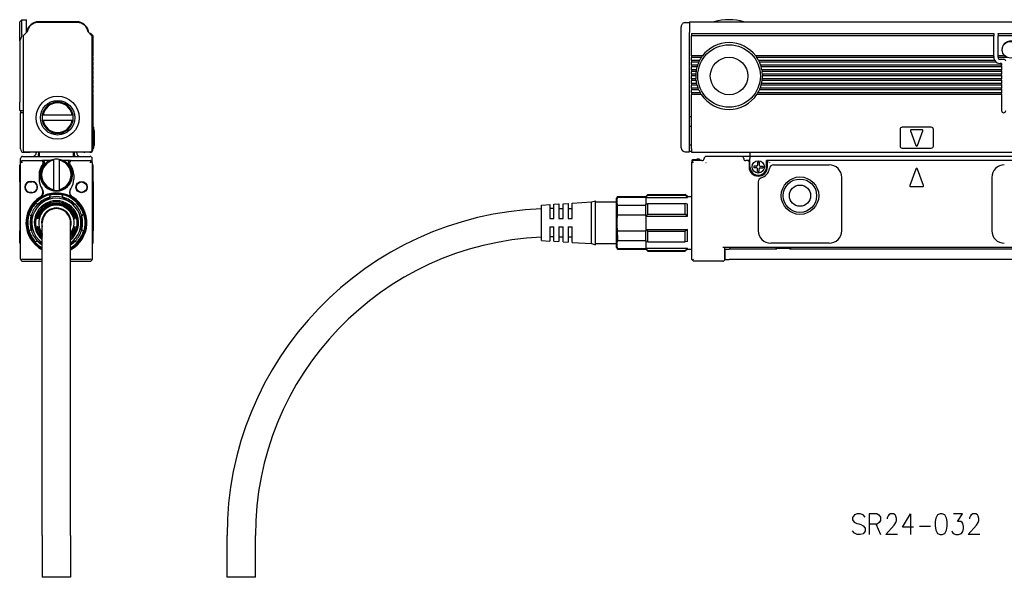
# Model space of a CAD drawing. Extents: x 112 to 729, y 230 to 364.
# Drawn here: x 112 to 348, y 230 to 364 of the extents above; entities that cross this region are included whole.
import ezdxf

# ---------------------------------------------------------------- set-up
doc = ezdxf.new("R2010")
doc.units = 0
doc.layers.get('0').update_dxf_attribs({"linetype": 'CONTINUOUS'})

msp = doc.modelspace()

# ---------------------------------------------------------------- linework, layer by layer
at = {"color": 7}
for p, q in [((112.193054, 363.349976), (112.693054, 363.849976)), ((112.693054, 360.260193), (112.693054, 363.849976)), ((112.693054, 363.849976), (113.793053, 363.849976)), ((113.793053, 360.75), (113.793053, 363.849976)), ((112.193054, 358.863342), (112.193054, 363.349976)), ((126.024002, 363.150024), (116.562096, 363.150024)), ((125.793053, 363.349976), (116.793053, 363.349976)), ((270.807007, 360.805908), (270.807007, 362.150024)), ((271.807007, 363.150024), (272.807007, 363.150024)), ((272.807007, 363.349976), (726.806946, 363.349976)), ((272.807007, 363.349976), (272.807007, 360.781128)), ((112.99305, 359.74292), (112.99305, 332.650024)), ((113.981575, 360.938538), (113.139496, 360.096436)), ((129.446609, 360.096436), (128.604538, 360.938538)), ((129.305191, 360.462158), (129.793045, 359.974243)), ((129.593048, 332.650024), (129.593048, 359.74292)), ((129.793045, 355.150024), (129.793045, 359.974243)), ((270.807007, 360.231384), (270.807007, 360.805908)), ((270.807007, 359.535767), (270.807007, 360.231384)), ((270.807007, 333.150024), (270.807007, 359.535767)), ((272.807007, 360.096436), (272.807007, 360.781128)), ((272.807007, 359.74292), (272.807007, 360.096436)), ((272.807007, 332.650024), (272.807007, 359.74292)), ((273.307007, 360.549988), (273.307007, 360.462158)), ((273.307007, 360.549988), (345.807007, 360.549988)), ((273.307007, 360.462158), (273.307007, 359.974243)), ((273.307007, 355.150024), (273.307007, 359.974243)), ((345.807007, 359.974243), (273.307007, 359.974243)), ((345.807007, 360.549988), (345.807007, 360.462158)), ((345.807007, 360.462158), (345.807007, 359.974243)), ((345.807007, 355.150024), (345.807007, 359.974243)), ((346.807007, 360.462158), (346.807007, 360.549988)), ((346.807007, 360.549988), (352.807007, 360.549988)), ((346.807007, 360.462158), (346.807007, 359.974243)), ((346.807007, 355.150024), (346.807007, 359.974243)), ((352.807007, 359.974243), (346.807007, 359.974243)), ((112.193054, 358.821106), (112.193054, 358.863342)), ((112.193054, 358.821106), (112.193054, 344.049988)), ((129.793045, 355.150024), (129.663757, 355.020691)), ((129.663757, 354.879272), (129.793045, 354.75)), ((129.793045, 354.049988), (129.793045, 354.75)), ((273.307007, 355.150024), (273.307007, 355.020691)), ((275.906982, 355.150024), (273.307007, 355.150024)), ((273.307007, 355.020691), (273.307007, 354.879272)), ((273.307007, 354.879272), (273.307007, 354.75)), ((273.307007, 354.049988), (273.307007, 354.75)), ((275.625671, 354.75), (273.307007, 354.75)), ((275.712646, 354.879272), (275.625671, 354.75)), ((275.812012, 355.020691), (275.712646, 354.879272)), ((275.906982, 355.150024), (275.812012, 355.020691)), ((288.70697, 355.150024), (288.801941, 355.020691)), ((345.807007, 355.150024), (288.70697, 355.150024)), ((288.801941, 355.020691), (288.901367, 354.879272)), ((288.901367, 354.879272), (288.988281, 354.75)), ((345.810303, 354.75), (288.988281, 354.75)), ((345.807007, 355.020691), (345.807007, 355.150024)), ((345.807007, 355.020691), (345.807007, 354.879272)), ((345.807007, 354.879272), (345.807007, 354.849976)), ((345.810303, 354.75), (345.807007, 354.849976)), ((346.807007, 355.020691), (346.807007, 355.150024)), ((348.33728, 355.150024), (346.807007, 355.150024)), ((346.807007, 354.879272), (346.807007, 355.020691)), ((346.807007, 354.879272), (346.807007, 354.849976)), ((348.912537, 354.75), (346.817078, 354.75)), ((347.307007, 354.349976), (348.156982, 354.349976)), ((129.793045, 354.049988), (129.663757, 353.920715)), ((129.663757, 353.779297), (129.793045, 353.650024)), ((129.793045, 352.950012), (129.663757, 352.82074)), ((129.663757, 352.67926), (129.793045, 352.549988)), ((129.793045, 351.849976), (129.663757, 351.720703)), ((129.793045, 352.950012), (129.793045, 353.650024)), ((129.793045, 351.849976), (129.793045, 352.549988)), ((273.307007, 354.049988), (273.307007, 353.920715)), ((275.21405, 354.049988), (273.307007, 354.049988)), ((273.307007, 353.920715), (273.307007, 353.779297)), ((273.307007, 353.779297), (273.307007, 353.650024)), ((273.307007, 352.950012), (273.307007, 353.650024)), ((275.019348, 353.650024), (273.307007, 353.650024)), ((273.307007, 352.950012), (273.307007, 352.820679)), ((274.741272, 352.950012), (273.307007, 352.950012)), ((273.307007, 352.820679), (273.307007, 352.67926)), ((273.307007, 352.67926), (273.307007, 352.549988)), ((273.307007, 351.849976), (273.307007, 352.549988)), ((274.615417, 352.549988), (273.307007, 352.549988)), ((273.307007, 351.849976), (273.307007, 351.720703)), ((274.448853, 351.849976), (273.307007, 351.849976)), ((274.448853, 351.849976), (274.425293, 351.720703)), ((274.653564, 352.67926), (274.615417, 352.549988)), ((274.698059, 352.820679), (274.653564, 352.67926)), ((274.741272, 352.950012), (274.698059, 352.820679)), ((275.079285, 353.779297), (275.019348, 353.650024)), ((275.148071, 353.920715), (275.079285, 353.779297)), ((275.21405, 354.049988), (275.148071, 353.920715)), ((289.399963, 354.049988), (289.465881, 353.920715)), ((346.038147, 354.049988), (289.399963, 354.049988)), ((289.465881, 353.920715), (289.534729, 353.779297)), ((289.534729, 353.779297), (289.594666, 353.650024)), ((346.406982, 353.650024), (289.594666, 353.650024)), ((289.872681, 352.950012), (289.915894, 352.820679)), ((347.656982, 352.950012), (289.872681, 352.950012)), ((289.915894, 352.820679), (289.960388, 352.67926)), ((289.960388, 352.67926), (289.998535, 352.549988)), ((347.656982, 352.549988), (289.998535, 352.549988)), ((290.1651, 351.849976), (290.18866, 351.720703)), ((347.656982, 351.849976), (290.1651, 351.849976)), ((347.656982, 353.349976), (347.307007, 353.349976)), ((347.656982, 353.349976), (347.656982, 352.950012)), ((347.656982, 352.820679), (347.656982, 352.950012)), ((347.656982, 352.67926), (347.656982, 352.820679)), ((347.656982, 352.67926), (347.656982, 352.549988)), ((347.656982, 352.549988), (347.656982, 351.849976)), ((347.656982, 351.720703), (347.656982, 351.849976)), ((129.663757, 351.579285), (129.793045, 351.450012)), ((129.793045, 350.75), (129.663757, 350.620728)), ((129.663757, 350.479309), (129.793045, 350.349976)), ((129.793045, 349.650024), (129.663757, 349.520691)), ((129.793045, 350.75), (129.793045, 351.450012)), ((129.793045, 349.650024), (129.793045, 350.349976)), ((273.307007, 351.720703), (273.307007, 351.579285)), ((273.307007, 351.579285), (273.307007, 351.450012)), ((273.307007, 350.75), (273.307007, 351.450012)), ((274.382996, 351.450012), (273.307007, 351.450012)), ((273.307007, 350.75), (273.307007, 350.620728)), ((274.317017, 350.75), (273.307007, 350.75)), ((273.307007, 350.620728), (273.307007, 350.479309)), ((273.307007, 350.479309), (273.307007, 350.349976)), ((273.307007, 349.650024), (273.307007, 350.349976)), ((274.307007, 350.349976), (273.307007, 350.349976)), ((273.307007, 349.650024), (273.307007, 349.520691)), ((274.337646, 349.650024), (273.307007, 349.650024)), ((273.307007, 349.520691), (273.307007, 349.379272)), ((274.308044, 350.479309), (274.307007, 350.349976)), ((274.311584, 350.620728), (274.308044, 350.479309)), ((274.317017, 350.75), (274.311584, 350.620728)), ((274.350098, 349.520691), (274.337646, 349.650024)), ((274.366089, 349.379272), (274.350098, 349.520691)), ((274.401978, 351.579285), (274.382996, 351.450012)), ((274.425293, 351.720703), (274.401978, 351.579285)), ((290.18866, 351.720703), (290.211975, 351.579285)), ((290.211975, 351.579285), (290.231018, 351.450012)), ((347.656982, 351.450012), (290.231018, 351.450012)), ((290.247864, 349.379272), (290.263855, 349.520691)), ((290.263855, 349.520691), (290.276306, 349.650024)), ((347.656982, 349.650024), (290.276306, 349.650024)), ((290.296997, 350.75), (290.302429, 350.620728)), ((347.656982, 350.75), (290.296997, 350.75)), ((290.302429, 350.620728), (290.305908, 350.479309)), ((290.305908, 350.479309), (290.307007, 350.349976)), ((347.656982, 350.349976), (290.307007, 350.349976)), ((347.656982, 351.579285), (347.656982, 351.720703)), ((347.656982, 351.579285), (347.656982, 351.450012)), ((347.656982, 351.450012), (347.656982, 350.75)), ((347.656982, 350.620728), (347.656982, 350.75)), ((347.656982, 350.479309), (347.656982, 350.620728)), ((347.656982, 350.479309), (347.656982, 350.349976)), ((347.656982, 350.349976), (347.656982, 349.650024)), ((347.656982, 349.520691), (347.656982, 349.650024)), ((347.656982, 349.379272), (347.656982, 349.520691)), ((129.663757, 349.379272), (129.793045, 349.25)), ((129.793045, 348.549988), (129.663757, 348.420715)), ((129.663757, 348.279297), (129.793045, 348.150024)), ((129.793045, 347.450012), (129.663757, 347.32074)), ((129.663757, 347.17926), (129.793045, 347.049988)), ((129.793045, 348.549988), (129.793045, 349.25)), ((129.793045, 347.450012), (129.793045, 348.150024)), ((273.307007, 349.379272), (273.307007, 349.25)), ((273.307007, 348.549988), (273.307007, 349.25)), ((274.382996, 349.25), (273.307007, 349.25)), ((273.307007, 348.549988), (273.307007, 348.420715)), ((274.512085, 348.549988), (273.307007, 348.549988)), ((273.307007, 348.420715), (273.307007, 348.279297)), ((273.307007, 348.279297), (273.307007, 348.150024)), ((273.307007, 347.450012), (273.307007, 348.150024)), ((274.615417, 348.150024), (273.307007, 348.150024)), ((273.307007, 347.450012), (273.307007, 347.320679)), ((274.851135, 347.450012), (273.307007, 347.450012)), ((273.307007, 347.320679), (273.307007, 347.17926)), ((273.307007, 347.17926), (273.307007, 347.049988)), ((274.382996, 349.25), (274.366089, 349.379272)), ((274.543091, 348.420715), (274.512085, 348.549988)), ((274.57959, 348.279297), (274.543091, 348.420715)), ((274.615417, 348.150024), (274.57959, 348.279297)), ((274.90271, 347.320679), (274.851135, 347.450012)), ((274.962158, 347.17926), (274.90271, 347.320679)), ((275.019348, 347.049988), (274.962158, 347.17926)), ((289.594666, 347.049988), (289.651794, 347.17926)), ((289.651794, 347.17926), (289.711243, 347.320679)), ((289.711243, 347.320679), (289.762878, 347.450012)), ((347.656982, 347.450012), (289.762878, 347.450012)), ((289.998535, 348.150024), (290.034363, 348.279297)), ((347.656982, 348.150024), (289.998535, 348.150024)), ((290.034363, 348.279297), (290.070862, 348.420715)), ((290.070862, 348.420715), (290.101868, 348.549988)), ((347.656982, 348.549988), (290.101868, 348.549988)), ((290.231018, 349.25), (290.247864, 349.379272)), ((347.656982, 349.25), (290.231018, 349.25)), ((347.656982, 349.379272), (347.656982, 349.25)), ((347.656982, 349.25), (347.656982, 348.549988)), ((347.656982, 348.420715), (347.656982, 348.549988)), ((347.656982, 348.279297), (347.656982, 348.420715)), ((347.656982, 348.279297), (347.656982, 348.150024)), ((347.656982, 348.150024), (347.656982, 347.450012)), ((347.656982, 347.320679), (347.656982, 347.450012)), ((347.656982, 347.17926), (347.656982, 347.320679)), ((347.656982, 347.17926), (347.656982, 347.049988)), ((129.793045, 346.349976), (129.663757, 346.220703)), ((129.663757, 346.079285), (129.793045, 345.950012)), ((129.793045, 346.349976), (129.793045, 347.049988)), ((129.793045, 332.849976), (129.793045, 345.950012)), ((273.307007, 346.349976), (273.307007, 347.049988)), ((275.019348, 347.049988), (273.307007, 347.049988)), ((273.307007, 346.349976), (273.307007, 346.220703)), ((275.378784, 346.349976), (273.307007, 346.349976)), ((273.307007, 346.220703), (273.307007, 346.079285)), ((273.307007, 346.079285), (273.307007, 345.950012)), ((275.625671, 345.950012), (273.307007, 345.950012)), ((273.307007, 332.849976), (273.307007, 345.950012)), ((275.455078, 346.220703), (275.378784, 346.349976)), ((275.542297, 346.079285), (275.455078, 346.220703)), ((275.625671, 345.950012), (275.542297, 346.079285)), ((288.988281, 345.950012), (289.071655, 346.079285)), ((347.656982, 345.950012), (288.988281, 345.950012)), ((289.071655, 346.079285), (289.158936, 346.220703)), ((289.158936, 346.220703), (289.235168, 346.349976)), ((347.656982, 346.349976), (289.235168, 346.349976)), ((347.656982, 347.049988), (289.594666, 347.049988)), ((347.656982, 347.049988), (347.656982, 346.349976)), ((347.656982, 346.220703), (347.656982, 346.349976)), ((347.656982, 346.079285), (347.656982, 346.220703)), ((347.656982, 346.079285), (347.656982, 345.950012)), ((347.656982, 345.950012), (347.656982, 342.049988)), ((112.193054, 342.049988), (112.193054, 344.049988)), ((112.193054, 342.049988), (112.99305, 342.049988)), ((112.393051, 342.049988), (112.393051, 341.549988)), ((112.99305, 341.549988), (112.393051, 341.549988)), ((112.393051, 332.849976), (112.393051, 341.549988)), ((117.80307, 341), (117.599815, 341)), ((117.80307, 341), (124.783035, 341)), ((124.783035, 341), (124.98629, 341)), ((272.807007, 340.650024), (273.307007, 340.650024)), ((117.80307, 339.700012), (117.599815, 339.700012)), ((124.783035, 339.700012), (117.80307, 339.700012)), ((124.783035, 339.700012), (124.98629, 339.700012)), ((129.793045, 338.049988), (129.993057, 338.049988)), ((129.993057, 337.549988), (129.993057, 338.049988)), ((272.807007, 338.349976), (273.307007, 338.349976)), ((330.807007, 338.049988), (323.807007, 338.049988)), ((129.993057, 337.549988), (129.993057, 333.549988)), ((129.993057, 337.450012), (130.043045, 337.450012)), ((130.043045, 337.180359), (130.043045, 337.450012)), ((130.043045, 337.180359), (130.043045, 333.680359)), ((323.307007, 337.549988), (323.307007, 333.549988)), ((325.819519, 337.180359), (327.119507, 333.680359)), ((328.606995, 337.450012), (326.006958, 337.450012)), ((327.494446, 333.680359), (328.794495, 337.180359)), ((331.307007, 333.549988), (331.307007, 337.549988)), ((129.793045, 333.049988), (129.993057, 333.049988)), ((129.993057, 333.049988), (129.993057, 333.549988)), ((129.993057, 333.549988), (130.043045, 333.549988)), ((129.993057, 333.549988), (130.043045, 333.549988)), ((130.043045, 333.549988), (130.043045, 333.680359)), ((272.807007, 333.849976), (273.307007, 333.849976)), ((323.807007, 333.049988), (330.807007, 333.049988)), ((112.893051, 331.049988), (129.093048, 331.049988)), ((113.193054, 332.049988), (114.393051, 332.049988)), ((113.49305, 332.150024), (129.093048, 332.150024)), ((116.193054, 332.049988), (116.193054, 332.150024)), ((116.693054, 332.150024), (116.693054, 331.549988)), ((116.893051, 332.049988), (116.893051, 332.150085)), ((116.893051, 332.049988), (116.893051, 331.049988)), ((125.093048, 332.150024), (125.093048, 332.049927)), ((125.093048, 331.049988), (125.093048, 332.049988)), ((125.293053, 332.150024), (125.293053, 331.549988)), ((125.793053, 332.049988), (125.793053, 332.150024)), ((128.993057, 332.049988), (127.793053, 332.049988)), ((271.807007, 332.150024), (272.807007, 332.150024)), ((272.807007, 332.150024), (272.807007, 332.650024)), ((272.807007, 332.349976), (273.307007, 332.349976)), ((273.307007, 332.849976), (273.307007, 332.049988)), ((273.307007, 332.049988), (726.306946, 332.049988)), ((285.307007, 331.049988), (276.807007, 331.049988)), ((286.307007, 331.049988), (285.307007, 331.049988)), ((287.307007, 331.049988), (286.307007, 331.049988)), ((287.307007, 332.049988), (287.307007, 331.049988)), ((287.307007, 331.049988), (287.307007, 330.549988)), ((383.807007, 331.049988), (287.307007, 331.049988)), ((112.193054, 329.049988), (112.393051, 329.049988)), ((112.193054, 328.18512), (112.193054, 329.049988)), ((112.393051, 329.549988), (112.393051, 330.549988)), ((112.393051, 306.450012), (112.393051, 329.549988)), ((112.893051, 329.549988), (112.539497, 329.903564)), ((112.893051, 330.049988), (117.358154, 330.049988)), ((117.358154, 330.049988), (117.683975, 330.049988)), ((119.411118, 330.049988), (117.683975, 330.049988)), ((120.343048, 330.140015), (120.343048, 330.343262)), ((120.343048, 323.160034), (120.343048, 330.140015)), ((121.643051, 330.140015), (121.643051, 330.343262)), ((121.643051, 330.140015), (121.643051, 323.160034)), ((124.302124, 330.049988), (122.574982, 330.049988)), ((124.302124, 330.049988), (124.627953, 330.049988)), ((124.627953, 330.049988), (129.093048, 330.049988)), ((129.093048, 329.549988), (129.446609, 329.903564)), ((129.591965, 329.582947), (129.593048, 329.549988)), ((129.592392, 329.575623), (129.593048, 329.549988)), ((129.593033, 329.554871), (129.593048, 329.549988)), ((129.593048, 329.549988), (129.593048, 330.549988)), ((129.593048, 329.549988), (129.593048, 306.450012)), ((129.593048, 329.049988), (129.793045, 329.049988)), ((129.793045, 328.18512), (129.793045, 329.049988)), ((273.307007, 329.549988), (273.307007, 306.450012)), ((273.406982, 330.140015), (273.606995, 330.343262)), ((273.406982, 330.140015), (273.406982, 329.849854)), ((273.807007, 329.549988), (273.45343, 329.903564)), ((273.606995, 330.343262), (274.606995, 330.343262)), ((273.606995, 330.343262), (273.606995, 330.009216)), ((273.606995, 330.343262), (274.606995, 330.343262)), ((275.807007, 330.049988), (273.807007, 330.049988)), ((274.606995, 330.400024), (274.606995, 330.343262)), ((275.20697, 330.400024), (274.606995, 330.400024)), ((275.20697, 330.400024), (275.20697, 330.049927)), ((275.20697, 330.150024), (275.506958, 330.150024)), ((275.506958, 330.049988), (275.506958, 330.150024)), ((276.755737, 329.575623), (276.781372, 329.601257)), ((286.807007, 330.049988), (286.307007, 330.049988)), ((287.20697, 330.049988), (286.807007, 330.049988)), ((287.106995, 329.75), (287.106995, 328.549988)), ((287.20697, 330.049988), (287.307007, 330.049988)), ((287.307007, 328.549988), (287.307007, 330.549988)), ((288.856995, 328.75), (288.20697, 328.75)), ((288.20697, 328.75), (288.20697, 328.349976)), ((288.856995, 328.349976), (288.20697, 328.349976)), ((289.106995, 329.650024), (289.506958, 329.650024)), ((289.106995, 329.650024), (289.106995, 329)), ((289.506958, 329.650024), (289.506958, 329)), ((289.756958, 328.75), (290.406982, 328.75)), ((289.756958, 328.349976), (290.406982, 328.349976)), ((290.406982, 328.75), (290.406982, 328.349976)), ((291.307007, 328.549988), (291.307007, 330.049988)), ((291.807007, 330.049988), (291.307007, 330.049988)), ((291.506958, 328.549988), (291.506958, 329.75)), ((365.807007, 330.049988), (291.807007, 330.049988)), ((292.973022, 329.049988), (306.307007, 329.049988)), ((112.193054, 325.9505), (112.193054, 328.18512)), ((112.193054, 324.987671), (112.193054, 325.9505)), ((116.843048, 326.650024), (116.843048, 325.650024)), ((125.143051, 326.650024), (125.143051, 325.650024)), ((129.593048, 328.18512), (129.593048, 325.9505)), ((129.793045, 325.9505), (129.793045, 328.18512)), ((129.793045, 324.987671), (129.793045, 325.9505)), ((289.106995, 327.450012), (289.106995, 328.099976)), ((289.106995, 327.450012), (289.506958, 327.450012)), ((289.506958, 327.450012), (289.506958, 328.099976)), ((309.307007, 313.25), (309.307007, 326.049988)), ((327.119507, 328.045227), (325.657104, 324.107971)), ((328.956848, 324.107971), (327.494446, 328.045227)), ((345.307007, 326.049988), (345.307007, 313.25)), ((112.193054, 324.987671), (112.193054, 313.25)), ((114.74305, 325.049988), (115.143051, 325.049988)), ((114.74305, 324.950012), (115.143051, 324.950012)), ((129.793045, 324.987671), (129.793045, 313.25)), ((289.307007, 324.987671), (289.307007, 313.25)), ((325.844604, 323.838379), (328.769348, 323.838379)), ((115.143051, 322.450012), (114.74305, 322.450012)), ((115.143051, 322.349976), (114.74305, 322.349976)), ((119.656631, 321.306641), (116.329468, 319.385681)), ((117.47702, 323.445435), (117.534988, 323.355591)), ((119.362488, 321.235352), (119.510132, 321.786316)), ((120.343048, 323.160034), (120.343048, 322.956787)), ((121.643051, 323.160034), (121.643051, 322.956787)), ((125.656631, 319.385681), (122.329468, 321.306641)), ((122.623611, 321.235352), (122.475967, 321.786316)), ((124.451111, 323.355591), (124.509079, 323.445435)), ((255.538162, 321.306641), (255.538162, 321.450012)), ((255.538162, 321.450012), (262.307007, 321.450012)), ((255.538162, 321.306641), (262.307007, 321.306641)), ((262.307007, 321.450012), (262.807007, 321.950012)), ((262.307007, 321.306641), (262.307007, 321.450012)), ((262.307007, 321.306641), (262.307007, 321.235352)), ((262.307007, 321.235352), (262.307007, 319.604797)), ((262.307007, 321.235352), (272.307007, 321.235352)), ((262.807007, 321.786316), (262.807007, 321.950012)), ((262.807007, 321.950012), (271.807007, 321.950012)), ((262.807007, 321.786316), (271.807007, 321.786316)), ((271.807007, 321.786316), (271.807007, 321.950012)), ((272.307007, 321.450012), (271.807007, 321.950012)), ((272.307007, 321.235352), (272.307007, 321.450012)), ((272.307007, 321.450012), (273.307007, 321.450012)), ((116.538277, 319.604797), (115.987274, 319.752441)), ((125.447823, 319.604797), (125.998825, 319.752441)), ((237.306992, 319.400024), (239.306992, 319.525024)), ((237.306992, 318.8797), (237.306992, 319.400024)), ((237.306992, 310.900024), (237.306992, 318.8797)), ((239.306992, 319.525024), (239.306992, 318.989441)), ((239.306992, 318.989441), (239.306992, 316.150024)), ((240.306992, 319.587524), (241.506973, 319.662476)), ((240.306992, 319.04425), (240.306992, 319.587524)), ((240.306992, 316.150024), (240.306992, 319.04425)), ((241.506973, 319.662476), (241.506973, 319.110107)), ((241.506973, 319.110107), (241.506973, 316.150024)), ((242.506973, 319.724976), (243.706985, 319.799988)), ((242.506973, 319.164917), (242.506973, 319.724976)), ((242.506973, 316.150024), (242.506973, 319.164917)), ((243.706985, 319.799988), (243.706985, 319.230774)), ((243.706985, 319.230774), (243.706985, 316.150024)), ((244.706985, 319.862488), (249.306992, 320.150024)), ((244.706985, 319.285583), (244.706985, 319.862488)), ((244.706985, 316.150024), (244.706985, 319.285583)), ((249.306992, 320.150024), (250.306992, 320.450012)), ((249.306992, 319.537903), (249.306992, 320.150024)), ((249.306992, 310.150024), (249.306992, 319.537903)), ((250.306992, 319.801208), (250.306992, 320.450012)), ((250.306992, 320.150024), (255.306992, 320.150024)), ((250.306992, 309.849976), (250.306992, 319.801208)), ((255.306992, 312.321411), (255.306992, 321.049988)), ((255.538162, 317.070923), (255.538162, 319.385681)), ((255.538162, 319.385681), (262.307007, 319.385681)), ((262.307007, 319.604797), (262.807007, 319.752441)), ((262.307007, 319.385681), (262.307007, 319.604797)), ((262.307007, 317.070923), (262.307007, 319.385681)), ((262.807007, 317.183899), (262.807007, 319.752441)), ((262.807007, 319.752441), (271.807007, 319.752441)), ((271.807007, 317.183899), (271.807007, 319.752441)), ((272.307007, 319.604797), (271.807007, 319.752441)), ((272.307007, 316.780579), (272.307007, 319.604797)), ((114.907715, 316.780579), (114.504356, 317.183899)), ((114.99305, 317.070923), (114.99305, 313.229065)), ((126.99305, 313.229065), (126.99305, 317.070923)), ((127.078384, 316.780579), (127.48175, 317.183899)), ((241.506973, 318.549988), (242.506973, 318.549988)), ((243.706985, 318.549988), (244.706985, 318.549988)), ((255.538162, 317.070923), (262.307007, 317.070923)), ((262.307007, 316.780579), (262.807007, 317.183899)), ((262.307007, 316.780579), (262.307007, 317.070923)), ((262.307007, 316.780579), (262.307007, 313.51947)), ((262.307007, 316.780579), (272.307007, 316.780579)), ((262.807007, 317.183899), (271.807007, 317.183899)), ((272.307007, 316.780579), (271.807007, 317.183899)), ((116.451851, 316.150024), (116.387878, 316.150024)), ((116.451851, 314.150024), (116.387878, 314.150024)), ((116.592751, 316.150024), (116.528679, 316.150024)), ((116.592751, 314.150024), (116.528679, 314.150024)), ((116.733871, 316.150024), (116.669693, 316.150024)), ((116.733871, 314.150024), (116.669693, 314.150024)), ((117.593048, 240.150009), (117.593048, 315.150024)), ((124.393051, 240.150009), (124.393051, 315.150024)), ((125.252228, 316.150024), (125.316406, 316.150024)), ((125.252228, 314.150024), (125.316406, 314.150024)), ((125.393356, 316.150024), (125.457428, 316.150024)), ((125.393356, 314.150024), (125.457428, 314.150024)), ((125.534256, 316.150024), (125.598228, 316.150024)), ((125.534256, 314.150024), (125.598228, 314.150024)), ((239.306992, 316.150024), (240.306992, 316.150024)), ((239.306992, 314.150024), (240.306992, 314.150024)), ((239.306992, 314.150024), (239.306992, 310.775024)), ((240.306992, 310.712524), (240.306992, 314.150024)), ((241.506973, 316.150024), (242.506973, 316.150024)), ((241.506973, 314.150024), (242.506973, 314.150024)), ((241.506973, 314.150024), (241.506973, 310.637512)), ((242.506973, 310.575012), (242.506973, 314.150024)), ((243.706985, 316.150024), (244.706985, 316.150024)), ((243.706985, 314.150024), (244.706985, 314.150024)), ((243.706985, 314.150024), (243.706985, 310.5)), ((244.706985, 310.4375), (244.706985, 314.150024)), ((112.193054, 310.25), (112.193054, 313.25)), ((114.907715, 313.51947), (114.504356, 313.116089)), ((127.078384, 313.51947), (127.48175, 313.116089)), ((129.793045, 310.25), (129.793045, 313.25)), ((239.306992, 311.743042), (239.306992, 311.599976)), ((241.506973, 311.75), (241.506973, 311.599976)), ((241.506973, 311.75), (242.506973, 311.75)), ((243.706985, 311.75), (243.706985, 311.599976)), ((243.706985, 311.75), (244.706985, 311.75)), ((255.306992, 309.25), (255.306992, 312.321411)), ((255.538162, 312.129639), (255.538162, 313.229065)), ((255.538162, 313.229065), (262.307007, 313.229065)), ((255.538162, 312.129639), (255.538162, 310.914307)), ((262.307007, 313.51947), (262.307007, 313.229065)), ((262.307007, 313.51947), (262.807007, 313.116089)), ((262.307007, 313.51947), (272.307007, 313.51947)), ((262.307007, 310.914307), (262.307007, 313.229065)), ((262.807007, 310.547607), (262.807007, 313.116089)), ((262.807007, 313.116089), (271.807007, 313.116089)), ((272.307007, 313.51947), (271.807007, 313.116089)), ((271.807007, 310.547607), (271.807007, 313.116089)), ((272.307007, 310.695251), (272.307007, 313.51947)), ((112.193054, 310.25), (112.393051, 310.25)), ((116.538277, 310.695251), (115.987274, 310.547607)), ((116.329468, 310.914307), (117.592972, 310.184814)), ((124.393127, 310.184814), (125.656631, 310.914307)), ((125.447823, 310.695251), (125.998825, 310.547607)), ((129.593048, 310.25), (129.793045, 310.25)), ((237.306992, 310.900024), (239.306992, 310.775024)), ((240.306992, 310.712524), (241.506973, 310.637512)), ((242.506973, 310.575012), (243.706985, 310.5)), ((244.706985, 310.4375), (249.306992, 310.150024)), ((249.306992, 310.150024), (250.306992, 309.849976)), ((250.306992, 310.150024), (255.306992, 310.150024)), ((255.538162, 310.914307), (262.307007, 310.914307)), ((262.307007, 310.914307), (262.307007, 310.695251)), ((262.307007, 310.695251), (262.307007, 309.064697)), ((262.307007, 310.695251), (262.807007, 310.547607)), ((262.807007, 310.547607), (271.807007, 310.547607)), ((272.307007, 310.695251), (271.807007, 310.547607)), ((306.307007, 310.25), (292.307007, 310.25)), ((117.043365, 309.25), (117.226089, 309.25)), ((117.49324, 308.743652), (117.593056, 308.690125)), ((124.760002, 309.25), (124.942734, 309.25)), ((255.538162, 308.849976), (255.538162, 308.993408)), ((255.538162, 308.993408), (262.307007, 308.993408)), ((255.538162, 308.849976), (262.307007, 308.849976)), ((262.307007, 309.064697), (262.307007, 308.993408)), ((262.307007, 309.064697), (272.307007, 309.064697)), ((262.307007, 308.849976), (262.307007, 308.993408)), ((262.307007, 308.849976), (262.807007, 308.349976)), ((262.807007, 308.349976), (262.807007, 308.513672)), ((262.807007, 308.513672), (271.807007, 308.513672)), ((262.807007, 308.349976), (271.807007, 308.349976)), ((272.307007, 308.849976), (271.807007, 308.349976)), ((271.807007, 308.349976), (271.807007, 308.513672)), ((272.307007, 308.849976), (272.307007, 309.064697)), ((272.307007, 308.849976), (273.307007, 308.849976)), ((398.807007, 309.25), (280.807007, 309.25)), ((281.307007, 306.450012), (281.307007, 309.25)), ((281.356995, 308.849976), (282.356995, 308.849976)), ((281.356995, 306.349976), (281.356995, 308.849976)), ((293.783752, 308.849976), (282.356995, 308.849976)), ((282.557007, 308.849976), (282.557007, 309.25)), ((293.67041, 309.25), (293.583801, 309.099976)), ((293.783752, 309.099976), (293.583801, 309.099976)), ((293.583801, 308.849976), (293.583801, 309.099976)), ((293.783752, 309.099976), (296.8302, 309.099976)), ((297.030212, 309.099976), (296.8302, 309.099976)), ((382.783752, 308.849976), (296.8302, 308.849976)), ((296.943604, 309.25), (297.030212, 309.099976)), ((297.030212, 308.849976), (297.030212, 309.099976)), ((112.893051, 306.450012), (117.593002, 306.450012)), ((112.893051, 305.950012), (117.593002, 305.950012)), ((124.392998, 305.950012), (129.093048, 305.950012)), ((124.393005, 306.450012), (129.093048, 306.450012)), ((273.307007, 306.450012), (273.557007, 306.200012)), ((273.807007, 306.450012), (273.557007, 306.200012)), ((273.557007, 306.200012), (273.807007, 305.950012)), ((280.807007, 305.950012), (273.807007, 305.950012)), ((281.356995, 306.349976), (282.356995, 306.349976)), ((397.256958, 306.349976), (282.356995, 306.349976)), ((117.593048, 240.150009), (117.593048, 230.150009)), ((124.393051, 240.150009), (124.393051, 230.150009)), ((161.906982, 230.150009), (161.906982, 240.150009)), ((168.706985, 230.150009), (168.706985, 240.150009)), ((124.393051, 230.150009), (117.593048, 230.150009)), ((165.306992, 230.150009), (161.906982, 230.150009)), ((168.706985, 230.150009), (165.306992, 230.150009))]:
    msp.add_line(p, q, dxfattribs=at)
for points in [[(112.693054, 360.260193), (112.689178, 360.162903), (112.677582, 360.059448), (112.658234, 359.950073), (112.631042, 359.8349), (112.595848, 359.713989), (112.552399, 359.587341), (112.500313, 359.454895), (112.439087, 359.316406), (112.368057, 359.171814), (112.286385, 359.020874), (112.193054, 358.863342)], [(291.993835, 329.582947), (291.997009, 329.57312), (292.00415, 329.557007), (292.007446, 329.550537), (292.008057, 329.549072), (291.990906, 329.570557), (291.987427, 329.575684), (291.989197, 329.574463), (291.997986, 329.564209), (292.006531, 329.552368), (292.007324, 329.55072), (292.007202, 329.549561), (292.004639, 329.550415), (291.992798, 329.559021), (291.982544, 329.567749), (291.980896, 329.569397), (291.98645, 329.56604), (292.007446, 329.549744), (292.008179, 329.54895), (292.00647, 329.549561), (292, 329.552856), (291.983826, 329.559998), (291.97406, 329.563171)], [(117.066193, 321.303833), (117.145691, 321.358459), (117.221237, 321.418396), (117.292435, 321.483276), (117.358955, 321.552673), (117.420502, 321.626282), (117.482071, 321.711304), (117.537109, 321.800232), (117.585449, 321.892517), (117.626999, 321.987488), (117.661705, 322.084656), (117.68959, 322.183411), (117.710709, 322.283325), (117.725624, 322.388184), (117.733437, 322.493286), (117.734299, 322.598145), (117.728378, 322.702393), (117.715881, 322.805603), (117.696983, 322.907471), (117.671883, 323.007568), (117.642876, 323.099609), (117.608734, 323.189697), (117.569611, 323.277466), (117.525658, 323.362793), (117.47702, 323.445435)], [(117.534988, 323.355591), (117.590714, 323.265686), (117.640808, 323.172363), (117.685066, 323.075928), (117.723282, 322.976685), (117.755226, 322.874939), (117.780693, 322.771057), (117.799454, 322.665344), (117.811127, 322.560303), (117.815941, 322.454285), (117.81369, 322.347595), (117.804184, 322.240784), (117.787262, 322.134338), (117.762787, 322.028748), (117.730652, 321.924622), (117.692627, 321.826782), (117.647545, 321.731445), (117.595467, 321.639221), (117.536545, 321.55072), (117.504578, 321.507996), (117.470993, 321.466492), (117.423759, 321.413025), (117.373825, 321.362), (117.321304, 321.313416), (117.265945, 321.267273), (117.208221, 321.223877), (117.148407, 321.183594)], [(124.451111, 323.355591), (124.395386, 323.265686), (124.345291, 323.172363), (124.301033, 323.075928), (124.262817, 322.976685), (124.230873, 322.874939), (124.205406, 322.771057), (124.186646, 322.665344), (124.174973, 322.560303), (124.170166, 322.454285), (124.172409, 322.347595), (124.181915, 322.240784), (124.198837, 322.134338), (124.223312, 322.028748), (124.255447, 321.924622), (124.293472, 321.826782), (124.338562, 321.731445), (124.39064, 321.639221), (124.449554, 321.55072), (124.481522, 321.507996), (124.515106, 321.466492), (124.562347, 321.413025), (124.612282, 321.362), (124.664795, 321.313416), (124.720154, 321.267273), (124.777878, 321.223877), (124.837692, 321.183594)], [(124.919891, 321.303833), (124.845596, 321.354675), (124.786217, 321.400635), (124.729454, 321.449585), (124.654816, 321.522644), (124.585892, 321.600891), (124.523041, 321.683655), (124.466492, 321.770386), (124.416451, 321.860535), (124.373024, 321.953613), (124.336281, 322.04895), (124.305145, 322.150024), (124.281181, 322.252502), (124.264313, 322.355835), (124.25441, 322.459473), (124.251328, 322.56311), (124.254906, 322.666199), (124.264954, 322.768433), (124.281708, 322.871582), (124.304825, 322.973022), (124.334106, 323.072571), (124.369362, 323.169861), (124.4104, 323.264648), (124.457031, 323.356567), (124.509079, 323.445435)], [(314.900726, 244.583649), (314.440735, 245.148163), (313.750732, 245.390106), (313.06073, 245.390106), (312.370728, 245.148163), (311.910736, 244.503006), (311.910736, 243.938492), (312.313232, 243.373978)], [(312.313232, 243.373978), (312.94574, 243.051392)], [(317.815735, 245.390106), (315.860718, 245.390106)], [(315.860718, 245.390106), (315.860718, 240.390106)], [(317.815735, 245.390106), (318.218231, 245.148163), (318.620728, 244.583649), (318.620728, 243.777206), (318.333221, 243.293335), (317.930725, 242.970749)], [(322.68573, 240.390106), (319.92572, 240.390106), (321.880737, 242.648178), (322.283234, 243.293335), (322.455719, 243.777206), (322.455719, 244.261078), (322.283234, 244.825592), (322.110718, 245.148163), (321.708221, 245.390106), (321.018219, 245.390106), (320.615723, 245.148163), (320.443237, 244.906235), (320.213226, 244.422363), (320.213226, 244.180435)], [(326.520721, 242.164307), (323.875732, 242.164307), (325.830719, 245.390106), (325.830719, 242.970749), (325.830719, 240.390106)], [(335.725739, 241.277206), (335.898224, 240.873978), (336.07074, 240.632034), (336.703217, 240.390106), (337.335724, 240.390106), (338.025726, 240.632034), (338.370728, 241.115906), (338.543213, 241.841721), (338.543213, 242.325592), (338.370728, 243.051392), (338.198212, 243.293335), (337.85321, 243.535263), (337.048218, 243.535263), (338.255737, 245.390106), (336.128235, 245.390106)], [(342.43573, 240.390106), (339.67572, 240.390106), (341.630737, 242.648178), (342.033234, 243.293335), (342.205719, 243.777206), (342.205719, 244.261078), (342.033234, 244.825592), (341.860718, 245.148163), (341.458221, 245.390106), (340.768219, 245.390106), (340.365723, 245.148163), (340.193237, 244.906235), (339.963226, 244.422363), (339.963226, 244.180435)], [(314.440735, 240.551392), (313.750732, 240.390106), (313.06073, 240.390106), (312.370728, 240.712692), (311.910736, 241.277206)], [(312.94574, 243.051392), (313.405731, 242.970749)], [(313.405731, 242.970749), (313.923218, 242.809464)], [(313.923218, 242.809464), (314.440735, 242.486877), (314.900726, 241.922363)], [(314.900726, 241.196564), (314.440735, 240.551392)], [(314.900726, 241.922363), (314.900726, 241.196564)], [(315.860718, 242.970749), (317.930725, 242.970749)], [(317.470734, 242.970749), (318.620728, 240.390106)], [(327.99823, 242.406235), (330.643219, 242.406235)]]:
    msp.add_lwpolyline(points, dxfattribs=at)
msp.add_lwpolyline([(332.92572, 245.390106), (332.293213, 245.148163), (331.890717, 244.341721), (331.718231, 243.535263), (331.718231, 242.486877), (331.890717, 241.438492), (332.293213, 240.632034), (332.92572, 240.390106), (333.385712, 240.390106), (334.018219, 240.632034), (334.420715, 241.438492), (334.593231, 242.406235), (334.593231, 243.535263), (334.420715, 244.341721), (334.018219, 245.148163), (333.385712, 245.390106)], close=True, dxfattribs=at)
for centre, radius in [((282.307007, 350.349976), 7.5), ((349.807007, 356.650024), 2), ((282.307007, 350.349976), 4.5), ((121.293053, 340.349976), 5.15), ((121.293053, 340.349976), 4.15), ((289.307007, 328.549988), 1.475), ((299.307007, 321.650024), 4.5), ((127.043053, 323.700012), 1.35), ((127.043053, 323.700012), 1.25), ((299.307007, 321.650024), 4), ((299.307007, 321.650024), 2.55)]:
    msp.add_circle(centre, radius, dxfattribs=at)
for centre, radius, start, end in [((282.307007, 351.049988), 12.8, 73.932611, 106.067387), ((116.793053, 360.349976), 3, 90.000003, 171.737184), ((116.562096, 360.549988), 2.6, 90.000003, 170.795792), ((125.793053, 360.349976), 3, 8.262821, 90.000003), ((126.024002, 360.549988), 2.6, 9.20421, 90.000003), ((271.807007, 362.150024), 1, 90.000003, 180.000009), ((113.49305, 359.74292), 0.5, 135, 180.000009), ((113.946213, 360.973877), 0.05, 314.999992, 350.795784), ((128.639877, 360.973877), 0.05, 189.204208, 225), ((129.093048, 360.25), 0.3, 45.000001, 106.874504), ((129.093048, 359.74292), 0.5, 0, 45.000001), ((282.307007, 350.349976), 8, 36.869897, 143.130097), ((349.807007, 356.650024), 2.1, 314.415304, 237.479124), ((129.734482, 354.950012), 0.1, 135, 225), ((282.307007, 350.349976), 8, 146.632987, 152.451448), ((282.307007, 350.349976), 8, 27.548547, 33.367014), ((347.307007, 354.849976), 1.5, 183.822551, 212.230947), ((347.307007, 354.849976), 0.5, 180.000009, 269.999997), ((348.156982, 353.849976), 0.5, 8.130103, 90.000003), ((129.734482, 353.849976), 0.1, 135, 225), ((129.734482, 352.75), 0.1, 135, 225), ((282.307007, 350.349976), 8, 164.03799, 169.193075), ((282.307007, 350.349976), 8, 155.638018, 161.034427), ((282.307007, 350.349976), 8, 18.965574, 24.361978), ((282.307007, 350.349976), 8, 10.806925, 15.962019), ((347.307007, 354.849976), 1.5, 212.230947, 269.999997), ((129.734482, 351.650024), 0.1, 135, 225), ((129.734482, 350.549988), 0.1, 135, 225), ((129.734482, 349.450012), 0.1, 135, 225), ((282.307007, 350.349976), 8, 180.000009, 185.019802), ((282.307007, 350.349976), 8, 172.096793, 177.134017), ((282.307007, 350.349976), 8, 2.865984, 7.903208), ((282.307007, 350.349976), 8, 354.980203, 360), ((129.734482, 348.349976), 0.1, 135, 225), ((129.734482, 347.25), 0.1, 135, 225), ((282.307007, 350.349976), 8, 187.903207, 193.002872), ((282.307007, 350.349976), 8, 195.96201, 201.253809), ((282.307007, 350.349976), 8, 338.746183, 344.037995), ((282.307007, 350.349976), 8, 346.997132, 352.096798), ((129.734482, 346.150024), 0.1, 135, 225), ((282.307007, 350.349976), 8, 204.361982, 210.000003), ((282.307007, 350.349976), 8, 213.367013, 326.632979), ((282.307007, 350.349976), 8, 329.999989, 335.63801), ((121.293053, 340.349976), 3.75, 9.981683, 170.018312), ((121.293053, 340.349976), 3.55, 10.550303, 169.449699), ((121.293053, 340.349976), 3.75, 170.018312, 189.981688), ((121.293053, 340.349976), 3.75, 350.018317, 9.981683), ((348.156982, 342.049988), 0.5, 180.000009, 360), ((121.293053, 340.349976), 3.75, 189.981688, 350.018317), ((121.293053, 340.349976), 3.55, 190.550301, 349.44969), ((323.807007, 337.549988), 0.5, 90.000003, 180.000009), ((330.807007, 337.549988), 0.5, 0, 90.000003), ((326.006958, 337.25), 0.2, 90.000003, 200.37643), ((328.606995, 337.25), 0.2, 339.623562, 90.000003), ((271.807007, 333.150024), 1, 180.000009, 269.999997), ((323.807007, 333.549988), 0.5, 180.000009, 269.999997), ((327.307007, 333.75), 0.2, 200.37643, 339.623562), ((330.807007, 333.549988), 0.5, 269.999997, 360), ((112.893051, 330.549988), 0.5, 90.000003, 180.000009), ((113.193054, 332.849976), 0.8, 180.000009, 269.999997), ((113.49305, 332.650024), 0.5, 180.000009, 269.999997), ((114.393051, 332.849976), 0.8, 269.999997, 298.955164), ((115.193054, 332.049988), 1, 269.999997, 360), ((115.193054, 331.549988), 1.5, 340.529081, 360), ((124.593048, 332.049988), 0.5, 0, 11.538233), ((126.793053, 331.549988), 1.5, 180.000009, 199.470938), ((126.793053, 332.049988), 1, 180.000009, 269.999997), ((127.793053, 332.849976), 0.8, 241.044838, 269.999997), ((128.993057, 332.849976), 0.8, 269.999997, 360), ((129.093048, 332.650024), 0.5, 269.999997, 360), ((129.093048, 330.549988), 0.5, 0, 90.000003), ((276.807007, 330.549988), 0.5, 90.000003, 180.000009), ((285.307007, 330.549988), 0.5, 0, 90.000003), ((112.893051, 329.549988), 0.5, 90.000003, 180.000009), ((120.99305, 326.650024), 4.15, 141.416403, 180.000009), ((120.99305, 326.650024), 3.9, 138.769418, 41.230577), ((120.99305, 326.650024), 3.75, 99.981682, 260.018304), ((117.358154, 329.549988), 0.5, 321.416408, 90.000003), ((120.99305, 326.650024), 3.55, 100.550302, 259.449705), ((117.683975, 329.549988), 0.5, 318.769437, 90.000003), ((120.99305, 326.650024), 3.75, 80.018316, 99.981682), ((120.99305, 326.650024), 3.75, 279.981697, 80.018316), ((120.99305, 326.650024), 3.55, 280.55029, 79.449696), ((124.302124, 329.549988), 0.5, 90.000003, 221.230582), ((124.627953, 329.549988), 0.5, 90.000003, 218.583597), ((120.99305, 326.650024), 4.15, 0, 38.583602), ((129.093048, 329.549988), 0.5, 0, 90.000003), ((273.807007, 329.549988), 0.5, 90.000003, 179.999554), ((275.807007, 330.549988), 0.5, 269.999997, 360), ((286.307007, 330.549988), 0.5, 180.000009, 269.999997), ((286.807007, 329.75), 0.3, 0, 90.000003), ((289.307007, 328.549988), 2.2, 180.000009, 360), ((289.307007, 328.549988), 2, 180.000009, 360), ((288.856995, 329), 0.25, 269.999997, 360), ((288.856995, 328.099976), 0.25, 0, 90.000003), ((289.756958, 329), 0.25, 180.000009, 269.999997), ((289.756958, 328.099976), 0.25, 90.000003, 180.000009), ((291.807007, 329.75), 0.3, 90.000003, 180.000009), ((292.973022, 328.049988), 1, 90.000003, 172.233561), ((306.307007, 326.049988), 3, 0, 90.000003), ((348.307007, 326.049988), 3, 90.000003, 180.000009), ((290.307007, 324.987671), 1, 105.680348, 180.000009), ((289.307007, 328.549988), 2.7, 285.680336, 352.233566), ((327.307007, 327.975586), 0.2, 20.376, 159.624007), ((114.74305, 323.700012), 1.35, 90.000003, 269.99997), ((114.74305, 323.700012), 1.25, 90.000003, 269.999997), ((115.143051, 323.700012), 1.35, 269.999997, 89.999989), ((115.143051, 323.700012), 1.25, 269.999997, 90.000003), ((120.99305, 325.650024), 4.15, 180.000009, 212.087746), ((120.99305, 325.650024), 4.15, 327.912246, 360), ((325.844604, 324.03833), 0.2, 159.624007, 269.999997), ((328.769348, 324.03833), 0.2, 269.999997, 20.376), ((120.99305, 315.150024), 7.3, 122.542528, 241.352115), ((120.99305, 315.150024), 7.1, 298.611797, 241.352115), ((120.99305, 315.150024), 7, 299.059263, 240.940746), ((120.99305, 315.150024), 6.9, 299.52166, 240.478287), ((120.99305, 315.150024), 6.3, 105, 135), ((120.993057, 315.149963), 7.154425, 61.352113, 122.505467), ((120.99305, 315.150024), 6.3, 102.247215, 105), ((120.99305, 315.150024), 6.8, 77.403925, 102.596073), ((120.99305, 315.150024), 6.3, 77.75279, 102.247215), ((120.99305, 326.650024), 3.75, 260.018304, 279.981697), ((120.99305, 315.150024), 6.3, 74.999999, 77.75279), ((120.99305, 315.150024), 6.3, 45.000001, 74.999999), ((120.99305, 315.150024), 7, 299.059263, 61.352113), ((120.99305, 315.150024), 7.3, 297.758952, 57.457471), ((120.992813, 315.149597), 7.154873, 57.494627, 61.351983), ((260.613586, 318.25), 6.000002, 147.769053, 152.18186), ((258.052551, 320.34613), 2.691781, 159.093943, 200.906016), ((310.617737, 277.896118), 64.901611, 137.44809, 138.10495), ((223.996231, 277.896118), 64.901611, 41.895052, 42.551911), ((120.99305, 315.150024), 6.8, 137.403926, 162.596068), ((120.99305, 315.150024), 6.3, 137.752785, 162.24721), ((120.99305, 315.150024), 5.3, 309.904343, 230.095662), ((120.99305, 315.150024), 5.9, 305.188613, 151.352115), ((120.99305, 315.150024), 5, 312.843537, 227.156454), ((120.99305, 315.150024), 6.3, 135, 137.752785), ((120.99305, 315.150024), 4.7125, 12.251403, 167.748599), ((120.99305, 315.150024), 4.65, 12.418682, 167.581314), ((120.99305, 315.150024), 4.575, 12.625598, 167.3744), ((120.99305, 315.150024), 4.5125, 12.803414, 167.196583), ((120.99305, 315.150024), 4.4375, 13.023584, 166.976419), ((120.99305, 315.150024), 4.375, 13.21298, 166.787018), ((120.99305, 315.150024), 4.25, 323.12972, 216.870258), ((120.99305, 315.150024), 6.3, 42.24721, 45.000001), ((120.99305, 315.150024), 6.3, 17.75279, 42.24721), ((120.99305, 315.150024), 6.8, 17.403926, 42.596075), ((120.99305, 315.150024), 6.3, 164.999994, 195.000006), ((120.99305, 315.150024), 6.3, 162.24721, 164.999994), ((120.99305, 315.150024), 5.9, 151.352115, 234.811389), ((120.99305, 315.150024), 3.55, 344.596894, 195.402372), ((120.99305, 315.150024), 3.4, 0, 180.000009), ((120.99305, 315.150024), 6.3, 15, 17.75279), ((120.99305, 315.150024), 6.3, 345.000012, 15), ((240.306992, 240.150009), 78.400002, 92.192971, 179.999991), ((240.307022, 240.153839), 78.396164, 90.00003, 90.730894), ((265.864502, 315.150024), 10.504192, 169.462089, 190.537884), ((120.99305, 315.150024), 4.7125, 192.251401, 223.822666), ((120.99305, 315.150024), 4.65, 192.418686, 223.014354), ((120.99305, 315.150024), 4.575, 192.6256, 221.997954), ((120.99305, 315.150024), 4.5125, 192.803417, 221.108896), ((120.99305, 315.150024), 4.4375, 193.023581, 219.986545), ((120.99305, 315.150024), 4.375, 193.212982, 219.000594), ((120.99305, 315.150024), 4.375, 320.999384, 346.787008), ((120.99305, 315.150024), 4.4375, 320.013433, 346.976424), ((120.99305, 315.150024), 4.5125, 318.891096, 347.196575), ((120.99305, 315.150024), 4.7125, 316.177161, 347.748591), ((120.99305, 315.150024), 4.575, 318.002024, 347.374406), ((120.99305, 315.150024), 4.65, 316.985583, 347.581305), ((120.99305, 315.150024), 6.8, 197.403932, 222.596074), ((120.99305, 315.150024), 6.3, 195.000006, 197.75279), ((120.99305, 315.150024), 6.3, 197.75279, 222.247215), ((120.99305, 315.150024), 6.3, 317.752777, 342.247199), ((120.99305, 315.150024), 6.8, 317.403918, 342.596085), ((120.99305, 315.150024), 6.3, 342.247199, 345.000012), ((240.306992, 240.150009), 71.599998, 92.401354, 180.000009), ((240.307022, 240.152206), 71.597794, 90.000037, 90.800303), ((292.307007, 313.25), 3, 180.000009, 269.999997), ((306.307007, 313.25), 3, 269.999997, 360), ((348.307007, 313.25), 3, 180.000009, 269.999997), ((120.99305, 315.150024), 6.3, 222.247215, 225), ((120.99305, 315.150024), 6.3, 225, 237.338012), ((120.99305, 315.150024), 6.3, 302.661962, 314.999992), ((120.99305, 315.150024), 6.3, 314.999992, 317.752777), ((258.052551, 309.953857), 2.691781, 159.093943, 200.906016), ((260.613586, 312.049988), 6.000002, 207.81814, 212.230947), ((310.617737, 352.40387), 64.901611, 221.89505, 222.55191), ((223.996231, 352.40387), 64.901611, 317.448096, 318.104941), ((112.893051, 306.450012), 0.5, 180.000009, 270.000353), ((112.893051, 305.950012), 0.500008, 90.000289, 149.999055), ((129.093048, 305.950012), 0.499997, 29.999605, 90.000201), ((129.093048, 306.450012), 0.5, 269.999997, 359.999901), ((280.807007, 306.450012), 0.5, 269.999997, 360)]:
    msp.add_arc(centre, radius, start, end, dxfattribs=at)

doc.saveas('drawing.dxf')
